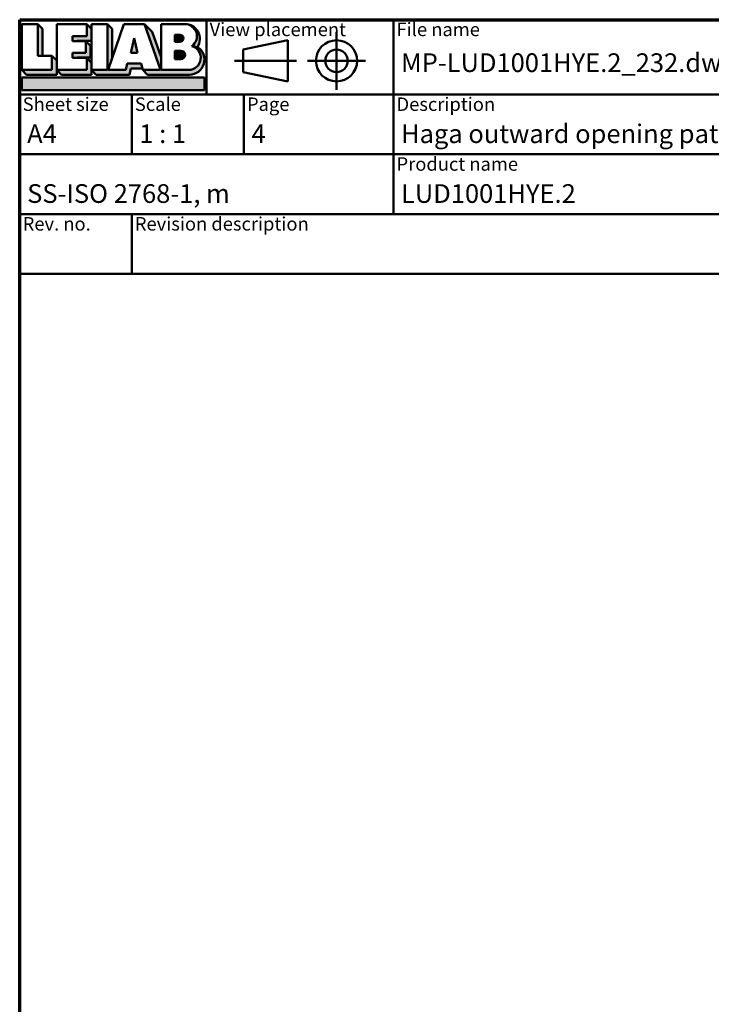
# Model space of a CAD drawing. Units: millimetres. Extents: x 13 to 405, y -584 to 287.
# Drawn here: x 220 to 313, y -142 to -10 of the extents above; entities that cross this region are included whole.
import ezdxf
from ezdxf.enums import TextEntityAlignment as Align

# ---------------------------------------------------------------- set-up
doc = ezdxf.new("R2018")
doc.units = ezdxf.units.MM
for name, color, linetype, lineweight in [('Border (ISO)', 8, 'Continuous', 70), ('Hatch (ISO)', 8, 'Continuous', 18), ('Title (ISO)', 8, 'Continuous', 50)]:
    doc.layers.add(name, color=color, linetype=linetype, lineweight=lineweight)
doc.styles.add('Note Text (ISO)', font='tahoma.ttf')
doc.styles.get("Standard").update_dxf_attribs({"font": 'calibri.ttf'})

# ---------------------------------------------------------------- blocks, each defined once
blk = doc.blocks.new('Borders LEIAB A4 Border')
at = {"layer": 'Border (ISO)'}
for p, q in [((14.99999999999995, 287), (200, 287)), ((15, 9.999999999999975), (14.99999999999995, 287))]:
    blk.add_line(p, q, dxfattribs=at)
blk = doc.blocks.new('Title Blocks LEIAB A4 en2')
at = {"layer": 'Hatch (ISO)'}
for points in [[(20.16179764687418, 199.9152215911035), (20.79979764687419, 199.9152215911035), (20.79979764687418, 203.5292215911035), (20.16179764687418, 204.1672215911035)], [(24.79479764687418, 201.8822215911035), (25.43279764687418, 201.8822215911035), (25.43279764687418, 201.9222215911035), (27.34379764687418, 201.9222215911035), (27.34379764687418, 203.5292215911035), (26.70579764687417, 204.1672215911035), (26.70579764687418, 202.5602215911035), (24.79479764687418, 202.5602215911035)], [(29.46979764687418, 198.0242215911035), (27.34379764687418, 198.0242215911035), (27.98179764687415, 197.3862215911035), (32.43001855572033, 197.3862215911035), (32.62179968850064, 198.2372215911035), (34.14535828930649, 198.2372215911035), (34.00157877965449, 198.8752215911035), (32.11157877965449, 198.8752215911035), (31.91979764687418, 198.0242215911035), (29.55679764687418, 198.0242215911035), (30.10779764687418, 199.6244417847029), (30.10779764687418, 203.5292215911035), (29.46979764687418, 204.1672215911035)], [(24.79479764687418, 199.6322215911036), (25.43279764687418, 199.6322215911036), (25.43279764687418, 199.6722215911035), (27.21379764687418, 199.6722215911035), (27.21379764687418, 201.2442215911035), (26.57579764687419, 201.8822215911035), (26.57579764687419, 200.3102215911035), (24.79479764687418, 200.3102215911035)], [(33.05657877965449, 202.2762215911035), (32.61707877965449, 200.2932215911035), (33.49607877965449, 200.2932215911035)], [(18.03579764687418, 198.0242215911035), (18.67379764687415, 197.3862215911035), (22.68979764687418, 197.3862215911035), (22.68979764687418, 199.2772215911035), (22.05179764687418, 199.9152215911035), (22.05179764687418, 198.0242215911035)], [(22.68979764687418, 198.0242215911035), (23.32779764687415, 197.3862215911035), (27.34379764687418, 197.3862215911035), (27.34379764687418, 198.9942215911036), (26.70579764687417, 199.6322215911036), (26.70579764687417, 198.0242215911035)], [(42.44935991243481, 197.0132215911035), (42.44935991243481, 195.3232215911035), (18.03579764687418, 195.3232215911035), (18.03579764687418, 197.0132215911035)]]:
    blk.add_hatch(color=256, dxfattribs=at).paths.add_polyline_path(points)
h = blk.add_hatch(color=256, dxfattribs=at)
edge = h.paths.add_edge_path()
edge.add_line((34.44115538399639, 204.1672215911035), (36.55635991243481, 198.0242215911035))
edge.add_line((36.55635991243481, 198.0242215911035), (34.19335991243481, 198.0242215911035))
edge.add_line((34.19335991243481, 198.0242215911035), (34.83135991243477, 197.3862215911035))
edge.add_line((34.83135991243478, 197.3862215911035), (40.44335991243481, 197.3862215911035))
edge.add_arc((40.4433599124348, 199.3922215911035), 2.006, 270, 417.7769442907888)
edge.add_line((41.51299269164682, 201.0892548016316), (40.77355450788123, 201.2248519777127))
edge.add_arc((40.33035991243481, 199.6552215911035), 1.631, -90, 74.23265385557198, ccw=False)
edge.add_line((40.33035991243481, 198.0242215911035), (36.64335991243481, 198.0242215911035))
edge.add_line((36.64335991243482, 198.0242215911035), (36.64335991243482, 199.7312063692968))
edge.add_line((36.64335991243482, 199.7312063692968), (35.47026993613203, 203.1381070389678))
edge.add_line((35.47026993613203, 203.1381070389679), (34.44115538399639, 204.1672215911035))
h = blk.add_hatch(color=256, dxfattribs=at)
edge = h.paths.add_edge_path()
edge.add_line((40.77355450788123, 201.2248519777128), (41.51299269164682, 201.0892548016316))
edge.add_arc((39.82835991243481, 202.1672215911035), 2.000000000000001, 327.3855390956992, 450.0000000000003)
edge.add_arc((39.82835991243481, 202.5442215911035), 1.623, -54.382239832680625, 90, ccw=False)
h = blk.add_hatch(color=256, dxfattribs=at)
edge = h.paths.add_edge_path()
edge.add_line((39.17935991243481, 202.7322215911035), (38.50135991243481, 202.7322215911035))
edge.add_line((38.50135991243481, 202.7322215911035), (38.50135991243481, 201.8032215911035))
edge.add_line((38.50135991243481, 201.8032215911035), (39.1793599124348, 201.8032215911035))
edge.add_arc((39.17935991243481, 202.2677215911035), 0.464500000000001, 270, 450)
h = blk.add_hatch(color=256, dxfattribs=at)
edge = h.paths.add_edge_path()
edge.add_line((38.50135991243481, 200.6002215911035), (38.50135991243481, 199.4592215911035))
edge.add_line((38.50135991243481, 199.4592215911035), (39.28535991243481, 199.4592215911035))
edge.add_arc((39.28535991243481, 200.0297215911035), 0.5704999999999982, 270, 450)
edge.add_line((39.28535991243481, 200.6002215911035), (38.50135991243481, 200.6002215911035))
at = {"layer": 'Title (ISO)'}
for p, q in [((17.74257877965449, 204.7452215911035), (202.7425787796545, 204.7452215911035)), ((17.7425787796545, 170.7452215911035), (17.74257877965449, 204.7452215911035)), ((18.03579764687418, 204.1672215911035), (18.03579764687418, 198.0242215911035)), ((20.16179764687418, 204.1672215911035), (18.03579764687418, 204.1672215911035)), ((20.16179764687418, 199.9152215911035), (20.16179764687418, 204.1672215911035)), ((20.16179764687418, 204.1672215911035), (20.79979764687418, 203.5292215911035)), ((22.68979764687418, 204.1672215911035), (22.68979764687418, 198.0242215911035)), ((26.70579764687417, 204.1672215911035), (22.68979764687418, 204.1672215911035)), ((26.70579764687418, 202.5602215911035), (26.70579764687417, 204.1672215911035)), ((26.70579764687417, 204.1672215911035), (27.34379764687418, 203.5292215911035)), ((27.34379764687418, 204.1672215911035), (29.46979764687418, 204.1672215911035)), ((27.34379764687418, 198.0242215911035), (27.34379764687418, 204.1672215911035)), ((29.46979764687418, 204.1672215911035), (29.46979764687418, 198.0242215911035)), ((29.46979764687418, 204.1672215911035), (30.10779764687418, 203.5292215911035)), ((29.55679764687418, 198.0242215911035), (31.67200217531259, 204.1672215911035)), ((31.67200217531259, 204.1672215911035), (34.44115538399639, 204.1672215911035)), ((34.44115538399639, 204.1672215911035), (36.55635991243481, 198.0242215911035)), ((34.44115538399639, 204.1672215911035), (35.47026993613203, 203.1381070389679)), ((36.64335991243481, 204.1672215911035), (39.82835991243481, 204.1672215911035)), ((36.64335991243482, 199.7312063692968), (36.64335991243481, 204.1672215911035)), ((36.64335991243482, 199.7312063692968), (36.64335991243481, 204.1672215911035)), ((36.64335991243481, 204.1672215911035), (39.82835991243481, 204.1672215911035)), ((42.7425787796545, 204.7452215911035), (42.7425787796545, 194.7452215911035)), ((67.74257877965451, 204.7452215911035), (67.74257877965451, 178.7452215911035)), ((135.2425787796545, 204.7452215911035), (135.2425787796545, 194.7452215911035)), ((202.7425787796545, 204.7452215911035), (202.7425787796545, 170.7452215911035)), ((20.79979764687418, 203.5292215911035), (20.79979764687419, 199.9152215911035)), ((27.34379764687418, 203.5292215911035), (27.34379764687418, 201.9222215911035)), ((30.10779764687418, 203.5292215911035), (30.10779764687418, 199.6244417847029)), ((35.47026993613203, 203.1381070389679), (36.64335991243482, 199.7312063692968)), ((24.79479764687418, 201.8822215911035), (24.79479764687418, 202.5602215911035)), ((24.79479764687418, 202.5602215911035), (26.70579764687418, 202.5602215911035)), ((26.57579764687419, 201.8822215911035), (24.79479764687418, 201.8822215911035)), ((27.34379764687418, 201.9222215911035), (25.43279764687418, 201.9222215911035)), ((25.43279764687418, 201.9222215911035), (25.43279764687418, 201.8822215911035)), ((26.57579764687419, 200.3102215911035), (26.57579764687419, 201.8822215911035)), ((26.57579764687419, 201.8822215911035), (27.21379764687418, 201.2442215911035)), ((33.05657877965449, 202.2762215911035), (32.61707877965449, 200.2932215911035)), ((33.49607877965449, 200.2932215911035), (33.05657877965449, 202.2762215911035)), ((39.17935991243481, 202.7322215911035), (38.50135991243481, 202.7322215911035)), ((38.50135991243481, 202.7322215911035), (38.50135991243481, 201.8032215911035)), ((38.50135991243481, 201.8032215911035), (39.17935991243481, 201.8032215911035)), ((53.61757877965449, 201.9952215911035), (47.61757877965449, 200.7452215911035)), ((53.61757877965449, 196.4952215911035), (53.61757877965449, 201.9952215911035)), ((24.79479764687418, 199.6322215911036), (24.79479764687418, 200.3102215911035)), ((24.79479764687418, 200.3102215911035), (26.57579764687419, 200.3102215911035)), ((27.21379764687418, 201.2442215911035), (27.21379764687418, 199.6722215911035)), ((32.61707877965449, 200.2932215911035), (33.49607877965449, 200.2932215911035)), ((38.50135991243481, 200.6002215911035), (38.50135991243481, 199.4592215911035)), ((39.28535991243481, 200.6002215911035), (38.50135991243481, 200.6002215911035)), ((41.51299269164682, 201.0892548016316), (40.77355450788123, 201.2248519777128)), ((47.61757877965449, 200.7452215911035), (47.61757877965449, 197.7452215911035)), ((22.05179764687418, 199.9152215911035), (20.16179764687418, 199.9152215911035)), ((22.05179764687418, 198.0242215911035), (22.05179764687418, 199.9152215911035)), ((22.68979764687418, 199.2772215911035), (22.05179764687418, 199.9152215911035)), ((22.68979764687418, 197.3862215911035), (22.68979764687418, 199.2772215911035)), ((26.70579764687417, 199.6322215911036), (24.79479764687418, 199.6322215911036)), ((27.21379764687418, 199.6722215911035), (25.43279764687418, 199.6722215911035)), ((25.43279764687418, 199.6722215911035), (25.43279764687418, 199.6322215911036)), ((26.70579764687417, 198.0242215911035), (26.70579764687417, 199.6322215911036)), ((27.34379764687418, 198.9942215911036), (26.70579764687417, 199.6322215911036)), ((27.34379764687418, 197.3862215911035), (27.34379764687418, 198.9942215911036)), ((32.11157877965449, 198.8752215911035), (31.91979764687418, 198.0242215911035)), ((34.00157877965449, 198.8752215911035), (32.11157877965449, 198.8752215911035)), ((34.19335991243481, 198.0242215911035), (34.00157877965449, 198.8752215911035)), ((36.64335991243482, 198.0242215911035), (36.64335991243482, 199.7312063692968)), ((38.50135991243481, 199.4592215911035), (39.28535991243481, 199.4592215911035)), ((18.03579764687418, 198.0242215911035), (22.05179764687418, 198.0242215911035)), ((18.03579764687418, 198.0242215911035), (18.67379764687415, 197.3862215911035)), ((22.68979764687418, 198.0242215911035), (26.70579764687417, 198.0242215911035)), ((22.68979764687418, 198.0242215911035), (23.32779764687415, 197.3862215911035)), ((29.46979764687418, 198.0242215911035), (27.34379764687418, 198.0242215911035)), ((27.34379764687418, 198.0242215911035), (27.98179764687415, 197.3862215911035)), ((31.91979764687418, 198.0242215911035), (29.55679764687418, 198.0242215911035)), ((32.43001855572033, 197.3862215911035), (32.62179968850064, 198.2372215911035)), ((32.62179968850064, 198.2372215911035), (34.14535828930649, 198.2372215911035)), ((36.55635991243481, 198.0242215911035), (34.19335991243481, 198.0242215911035)), ((34.19335991243481, 198.0242215911035), (34.83135991243478, 197.3862215911035)), ((36.64335991243482, 198.0242215911035), (40.33035991243481, 198.0242215911035)), ((47.61757877965449, 197.7452215911035), (53.61757877965449, 196.4952215911035)), ((18.03579764687418, 197.0132215911035), (42.44935991243481, 197.0132215911035)), ((18.03579764687418, 195.3232215911035), (18.03579764687418, 197.0132215911035)), ((18.67379764687415, 197.3862215911035), (22.68979764687418, 197.3862215911035)), ((23.32779764687415, 197.3862215911035), (27.34379764687418, 197.3862215911035)), ((27.98179764687415, 197.3862215911035), (32.43001855572033, 197.3862215911035)), ((34.83135991243478, 197.3862215911035), (40.4433599124348, 197.3862215911035)), ((42.44935991243481, 197.0132215911035), (42.44935991243481, 195.3232215911035)), ((42.44935991243481, 195.3232215911035), (18.03579764687418, 195.3232215911035)), ((202.7425787796545, 194.7452215911035), (17.7425787796545, 194.7452215911035)), ((32.74257877965449, 194.7452215911035), (32.7425787796545, 186.7452215911035)), ((47.7425787796545, 194.7452215911035), (47.7425787796545, 186.7452215911035)), ((202.7425787796545, 186.7452215911035), (17.7425787796545, 186.7452215911035)), ((135.2425787796545, 186.7452215911035), (135.2425787796545, 178.7452215911035)), ((168.9925787796545, 186.7452215911035), (168.9925787796545, 178.7452215911035)), ((202.7425787796545, 178.7452215911035), (17.7425787796545, 178.7452215911035)), ((32.7425787796545, 178.7452215911035), (32.7425787796545, 170.7452215911035)), ((202.7425787796545, 170.7452215911035), (17.7425787796545, 170.7452215911035))]:
    blk.add_line(p, q, dxfattribs=at)
at = {"layer": 'Title (ISO)', "linetype": 'Continuous'}
for p, q in [((60.1175787796545, 203.1202215911035), (60.1175787796545, 195.3702215911035)), ((46.4925787796545, 199.2452215911035), (54.7425787796545, 199.2452215911035)), ((56.24257877965449, 199.2452215911035), (63.9925787796545, 199.2452215911035))]:
    blk.add_line(p, q, dxfattribs=at)
at = {"layer": 'Title (ISO)'}
for radius in [2.750000000000006, 1.500000000000005]:
    blk.add_circle((60.1175787796545, 199.2452215911035), radius, dxfattribs=at)
for centre, radius, start, end in [((39.82835991243481, 202.5442215911035), 1.623, 305.6177601673194, 90), ((39.82835991243481, 202.1672215911035), 2, 327.3855390956992, 90), ((39.17935991243481, 202.2677215911035), 0.464500000000001, 270, 90), ((39.28535991243481, 200.0297215911035), 0.5704999999999982, 270, 90), ((40.33035991243481, 199.6552215911035), 1.631, 270, 74.23265385557166), ((40.4433599124348, 199.3922215911035), 2.006, 270, 57.77694429078877)]:
    blk.add_arc(centre, radius, start, end, dxfattribs=at)
at = {"layer": 'Title (ISO)', "color": 8, "true_color": 0x808080, "char_height": 1.800000071525574, "attachment_point": 1, "style": 'Note Text (ISO)'}
for s, insert in [('\\fTahoma|b0|i0;{\\H1.8000;View placement}', (43.1425787796545, 204.3452215911035)), ('\\fTahoma|b0|i0;{\\H1.8000;File name}', (68.1425787796545, 204.3452215911035)), ('\\fTahoma|b0|i0;{\\H1.8000;Drawing no.}', (135.6425787796545, 204.3452215911035)), ('\\fTahoma|b0|i0;{\\H1.8000;Sheet size}', (18.1425787796545, 194.3452215911035)), ('\\fTahoma|b0|i0;{\\H1.8000;Scale}', (33.1425787796545, 194.3452215911035)), ('\\fTahoma|b0|i0;{\\H1.8000;Page}', (48.1425787796545, 194.3452215911035)), ('\\fTahoma|b0|i0;{\\H1.8000;Description}', (68.14257877965451, 194.3452215911035)), ('\\fTahoma|b0|i0;{\\H1.8000;Product name}', (68.14257877965451, 186.3452215911035)), ('\\fTahoma|b0|i0;{\\H1.8000;Created by}', (135.6425787796545, 186.3452215911035)), ('\\fTahoma|b0|i0;{\\H1.8000;Rev. no.}', (18.14257877965449, 178.3452215911035)), ('\\fTahoma|b0|i0;{\\H1.8000;Revision description}', (33.1425787796545, 178.3452215911035))]:
    blk.add_mtext(s, dxfattribs=dict(at, insert=insert))
at = {"layer": 'Title (ISO)', "insert": (18.7425787796545, 182.7452215911035), "char_height": 2.5, "attachment_point": 1, "style": 'Note Text (ISO)'}
blk.add_mtext('\\fTahoma|b0|i0;{\\H2.5000;SS-ISO 2768-1, m}', dxfattribs=at)
at = {"layer": 'Title (ISO)', "lineweight": 30, "flags": 104}
for tag, p in [('FILENAME', (68.7425787796545, 200.2452215911035)), ('TITLE', (136.2425787796545, 200.2452215911035)), ('<Beskrivning>', (68.7425787796545, 190.7452215911035)), ('Sheet_Size', (18.7425787796545, 190.7452215911035)), ('Initial_View_Scale', (33.74257877965449, 190.7452215911035)), ('Sheet_Number', (48.74257877965449, 190.7452215911035)), ('<Produktnamn>', (68.7425787796545, 182.7452215911035)), ('CREATION_DATE', (169.9925787796545, 182.7452215911035)), ('REVISION_NUMBER', (18.7425787796545, 174.7452215911035)), ('STATUS', (33.74257877965449, 174.7452215911035))]:
    blk.add_attdef(tag, text='', height=2.5, dxfattribs=at).set_placement(p, align=Align.TOP_LEFT)

msp = doc.modelspace()

# ---------------------------------------------------------------- block references
msp.add_blockref('Borders LEIAB A4 Border', (205.0000000000001, -297.0000000000001))
ref = msp.add_blockref('Title Blocks LEIAB A4 en2', (202.2574212203456, -214.7452215911035))
lines = msp.add_mtext('MP-LUD1001HYE.2_232.dwg', dxfattribs={"layer": 'Title (ISO)', "insert": (271.0000000000001, -14.50000000000006), "char_height": 2.5, "attachment_point": 1})
ref.add_attrib('FILENAME', '', (271.0000000000001, -14.50000000000006), dxfattribs={"flags": 104}).embed_mtext(lines)
lines = msp.add_mtext('MP-LUD1001HYE.2_232', dxfattribs={"layer": 'Title (ISO)', "insert": (338.5000000000001, -14.50000000000006), "char_height": 2.5, "attachment_point": 1})
ref.add_attrib('TITLE', '', (338.5000000000001, -14.50000000000006), dxfattribs={"flags": 104}).embed_mtext(lines)
lines = msp.add_mtext('A4', dxfattribs={"layer": 'Title (ISO)', "insert": (221.0000000000001, -24.00000000000006), "char_height": 2.5, "attachment_point": 1})
ref.add_attrib('Sheet_Size', '', (221.0000000000001, -24.00000000000006), dxfattribs={"flags": 104}).embed_mtext(lines)
lines = msp.add_mtext('1 : 1', dxfattribs={"layer": 'Title (ISO)', "insert": (236.0000000000001, -24.00000000000006), "char_height": 2.5, "attachment_point": 1})
ref.add_attrib('Initial_View_Scale', '', (236.0000000000001, -24.00000000000006), dxfattribs={"flags": 104}).embed_mtext(lines)
lines = msp.add_mtext('4', dxfattribs={"layer": 'Title (ISO)', "insert": (251.0000000000001, -24.00000000000006), "char_height": 2.5, "attachment_point": 1})
ref.add_attrib('Sheet_Number', '', (251.0000000000001, -24.00000000000006), dxfattribs={"flags": 104}).embed_mtext(lines)
lines = msp.add_mtext('LUD1001HYE.2', dxfattribs={"layer": 'Title (ISO)', "insert": (271.0000000000001, -32.00000000000003), "char_height": 2.5, "attachment_point": 1})
ref.add_attrib('<Produktnamn>', '', (271.0000000000001, -32.00000000000003), dxfattribs={"flags": 104}).embed_mtext(lines)
lines = msp.add_mtext('2024-10-31', dxfattribs={"layer": 'Title (ISO)', "insert": (372.2500000000001, -32.00000000000003), "char_height": 2.5, "attachment_point": 1})
ref.add_attrib('CREATION_DATE', '', (372.2500000000001, -32.00000000000003), dxfattribs={"flags": 104}).embed_mtext(lines)
lines = msp.add_mtext('Haga outward opening patio door 2+1 glazing', dxfattribs={"layer": 'Title (ISO)', "insert": (271.0000000000001, -24.00000000000006), "char_height": 2.5, "attachment_point": 1})
ref.add_attrib('<Beskrivning>', '', (271.0000000000001, -24.00000000000006), dxfattribs={"flags": 104}).embed_mtext(lines)

doc.saveas('drawing.dxf')
